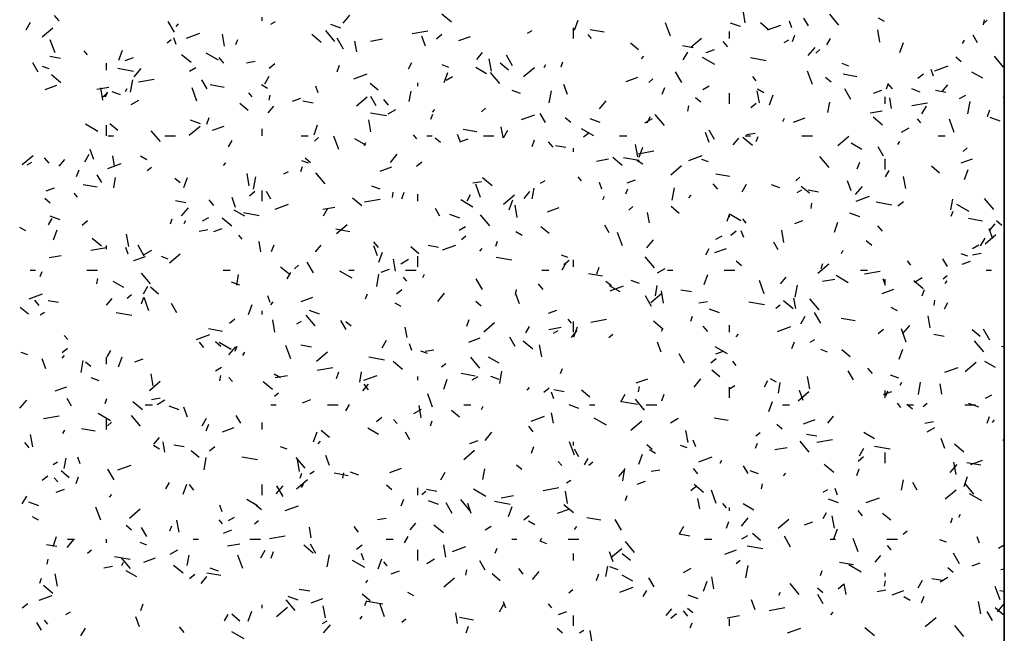
# Model space of a CAD drawing. Extents: x 16 to 258, y 17 to 312.
# Drawn here: x 63 to 69, y 134 to 137 of the extents above; entities that cross this region are included whole.
import ezdxf

# ---------------------------------------------------------------- set-up
doc = ezdxf.new("R2010")
doc.units = 0
doc.header["$MEASUREMENT"] = 0
doc.layers.add('ST750', color=7, linetype='Continuous')

msp = doc.modelspace()

# ---------------------------------------------------------------- linework, layer by layer
at = {"layer": 'ST750', "color": 7, "linetype": 'Continuous'}
for p, q in [((69.0527, 157.8612), (69.0527, 117.4244)), ((63.7132, 137.1689), (63.6875, 137.1995)), ((64.86, 137.17), (64.86, 137.19)), ((65.3175, 137.1557), (65.3561, 137.2017)), ((65.9295, 137.1615), (65.8759, 137.2065)), ((67.5897, 137.1587), (67.5793, 137.2178)), ((67.9465, 137.1411), (67.9215, 137.1844)), ((68.1191, 137.1454), (68.0676, 137.2067)), ((68.3768, 137.1652), (68.3422, 137.1852)), ((63.5269, 137.1179), (63.5519, 137.1612)), ((63.6171, 137.0791), (63.6784, 137.1305)), ((64.3645, 137.1053), (64.3295, 137.1659)), ((64.3751, 137.1372), (64.388, 137.1525)), ((64.9092, 137.151), (64.9352, 137.166)), ((65.3045, 137.1289), (65.2481, 137.1494)), ((66.62, 137.07), (66.62, 137.13)), ((66.6246, 137.1173), (66.6452, 137.1737)), ((67.1673, 137.083), (67.1399, 137.1582)), ((67.5634, 137.1368), (67.507, 137.1573)), ((67.7219, 137.1195), (67.676, 137.1581)), ((67.7157, 137.1179), (67.7909, 137.1453)), ((67.8524, 137.1302), (67.8388, 137.1678)), ((68.933, 137.1535), (68.956, 137.1728)), ((68.936, 137.1464), (68.9412, 137.1759)), ((64.3752, 137.0352), (64.3615, 137.0728)), ((64.4333, 137.0725), (64.5084, 137.0999)), ((64.6481, 137.0259), (64.6359, 137.0948)), ((65.1942, 137.0474), (65.1406, 137.0924)), ((65.2718, 137.0538), (65.2204, 137.1151)), ((65.32, 137.0103), (65.285, 137.071)), ((65.708, 137.0973), (65.7967, 137.113)), ((65.7832, 137.0262), (65.7627, 137.0826)), ((65.845, 137.0687), (65.8757, 137.0945)), ((65.9711, 137.0576), (66.0369, 137.0815)), ((66.3594, 137.0992), (66.3854, 137.1142)), ((66.7212, 137.0689), (66.7019, 137.0919)), ((66.7928, 137.1056), (66.714, 137.1195)), ((67.2818, 137.0211), (67.343, 137.0725)), ((67.5, 137.07), (67.5, 137.11)), ((67.8566, 137.0521), (67.8703, 137.0896)), ((68.0513, 137.0345), (68.0713, 137.0692)), ((68.3503, 137.0491), (68.3381, 137.118)), ((68.902, 137.0461), (68.877, 137.0894)), ((63.69, 136.988), (63.6627, 137.0632)), ((64.324, 137.0457), (64.347, 137.0649)), ((64.7117, 137.0367), (64.722, 137.0649)), ((65.3947, 136.9951), (65.3843, 137.0541)), ((65.4717, 137.0557), (65.5406, 137.0678)), ((66.9866, 137.0055), (66.9406, 137.0441)), ((67.295, 137.017), (67.2359, 137.0275)), ((67.4908, 137.0229), (67.4651, 137.0535)), ((67.8096, 137.0474), (67.8356, 137.0624)), ((67.9455, 136.974), (67.9841, 137.0199)), ((68.4623, 136.9912), (68.4829, 137.0476)), ((68.8179, 137.0423), (68.8279, 137.0596)), ((63.7203, 136.9569), (63.6612, 136.9673)), ((63.8739, 136.9773), (63.8546, 137.0003)), ((64.0513, 136.9472), (64.0718, 137.0036)), ((64.0856, 136.946), (64.1326, 136.9631)), ((64.4589, 136.9334), (64.4053, 136.9784)), ((64.6138, 136.9475), (64.5445, 136.9875)), ((64.6436, 136.9313), (64.6179, 136.9619)), ((66.0735, 136.9521), (66.1057, 136.9904)), ((66.2755, 136.9154), (66.2405, 136.976)), ((67.0031, 136.9554), (67.016, 136.9707)), ((67.2398, 136.9488), (67.2648, 136.9921)), ((67.4169, 136.9227), (67.3476, 136.9627)), ((67.368, 136.9914), (67.415, 137.0085)), ((67.7087, 136.9441), (67.62, 136.9597)), ((67.9886, 136.9877), (68.0116, 137.007)), ((68.8096, 136.9379), (68.779, 136.9636)), ((69.0494, 136.9078), (68.998, 136.9691)), ((63.594, 136.8799), (63.564, 136.9318)), ((63.6563, 136.8987), (63.6187, 136.9124)), ((63.98, 136.89), (63.98, 136.93)), ((64.4502, 136.886), (64.4849, 136.906)), ((64.7725, 136.9324), (64.8217, 136.9411)), ((64.9007, 136.9029), (64.9313, 136.9286)), ((65.2832, 136.8819), (65.2969, 136.9195)), ((65.6866, 136.8987), (65.7066, 136.9333)), ((65.9153, 136.9066), (65.8777, 136.9202)), ((66.128, 136.8701), (66.0673, 136.9051)), ((66.1553, 136.8855), (66.1432, 136.9544)), ((66.2513, 136.8915), (66.2053, 136.9301)), ((66.3374, 136.8553), (66.3987, 136.9067)), ((66.4532, 136.9064), (66.4632, 136.9238)), ((66.5494, 136.9106), (66.5597, 136.9388)), ((68.1742, 136.9144), (68.1366, 136.9281)), ((68.6615, 136.8875), (68.7367, 136.9149)), ((63.7236, 136.8194), (63.67, 136.8644)), ((64.1339, 136.884), (64.0453, 136.8996)), ((64.1373, 136.8537), (64.1759, 136.8997)), ((64.875, 136.813), (64.9, 136.8563)), ((65.3791, 136.8421), (65.4543, 136.8695)), ((65.889, 136.8211), (65.9095, 136.8775)), ((65.9004, 136.8342), (65.9351, 136.8542)), ((66.2022, 136.8162), (66.1508, 136.8775)), ((66.9169, 136.8272), (66.9827, 136.8511)), ((67.231, 136.8204), (67.196, 136.881)), ((67.6515, 136.8314), (67.6322, 136.8544)), ((67.9687, 136.8107), (67.9414, 136.8859)), ((68.0743, 136.8238), (68.0437, 136.8496)), ((68.2208, 136.8538), (68.142, 136.8677)), ((68.5653, 136.8449), (68.5959, 136.8707)), ((68.6539, 136.8579), (68.6402, 136.8955)), ((68.9311, 136.8452), (68.8704, 136.8802)), ((63.6345, 136.7818), (63.7003, 136.8057)), ((63.9255, 136.783), (63.9945, 136.7952)), ((64.117, 136.7674), (64.1291, 136.8364)), ((64.1619, 136.8247), (64.2505, 136.8403)), ((64.5495, 136.7849), (64.5195, 136.8368)), ((64.646, 136.7937), (64.5672, 136.8075)), ((64.891, 136.7875), (64.8563, 136.8075)), ((65.1767, 136.7629), (65.163, 136.8005)), ((65.516, 136.7775), (65.47, 136.816)), ((65.74, 136.8), (65.74, 136.82)), ((66.5847, 136.7539), (66.5642, 136.8103)), ((67.0443, 136.8219), (67.0673, 136.8411)), ((67.1209, 136.7558), (67.1346, 136.7934)), ((67.3506, 136.7824), (67.3853, 136.8024)), ((68.3871, 136.7845), (68.3974, 136.8127)), ((68.4212, 136.7854), (68.3955, 136.816)), ((68.7015, 136.7704), (68.7337, 136.8087)), ((63.9604, 136.7218), (63.9482, 136.7908)), ((63.9563, 136.7371), (63.9869, 136.7628)), ((63.976, 136.7405), (63.9863, 136.7687)), ((64.0604, 136.7516), (64.0134, 136.7687)), ((64.0885, 136.7706), (64.0985, 136.7879)), ((64.4915, 136.7157), (64.4642, 136.7909)), ((64.8043, 136.7398), (64.785, 136.7628)), ((64.9007, 136.7206), (64.906, 136.7502)), ((65.393, 136.6895), (65.4543, 136.7409)), ((65.505, 136.6899), (65.475, 136.7419)), ((65.6915, 136.7132), (65.7019, 136.7723)), ((66.3193, 136.7595), (66.2723, 136.7766)), ((66.4822, 136.7058), (66.4944, 136.7747)), ((67.339, 136.7098), (67.3083, 136.7355)), ((67.5, 136.7), (67.5, 136.76)), ((67.6696, 136.7057), (67.6574, 136.7746)), ((67.6941, 136.7627), (67.6594, 136.7827)), ((67.7266, 136.695), (67.7472, 136.7514)), ((68.1865, 136.7254), (68.1515, 136.786)), ((68.3138, 136.761), (68.3608, 136.7781)), ((68.38, 136.7), (68.38, 136.74)), ((68.5783, 136.7674), (68.5313, 136.7845)), ((68.723, 136.7653), (68.6639, 136.7757)), ((68.8008, 136.7305), (68.8355, 136.7505)), ((69.0527, 136.734), (69.0471, 136.7386)), ((64.1211, 136.696), (64.1644, 136.721)), ((64.7806, 136.6635), (64.7347, 136.702)), ((64.8933, 136.6501), (64.9254, 136.6884)), ((65.0314, 136.7156), (65.0784, 136.7327)), ((65.1483, 136.7051), (65.0892, 136.7155)), ((65.5739, 136.6937), (65.5482, 136.7244)), ((66.7653, 136.6719), (66.8038, 136.7179)), ((67.266, 136.659), (67.2712, 136.6885)), ((67.6209, 136.6791), (67.6516, 136.7048)), ((68.0567, 136.6515), (68.0671, 136.7106)), ((68.4162, 136.6749), (68.4058, 136.734)), ((68.5314, 136.6915), (68.6201, 136.7071)), ((68.5879, 136.6439), (68.6129, 136.6872)), ((68.8474, 136.6441), (68.8596, 136.7131)), ((69.0527, 136.7071), (69.048, 136.708)), ((65.5619, 136.6322), (65.4732, 136.6478)), ((65.5713, 136.6442), (65.6146, 136.6692)), ((65.8137, 136.6144), (65.824, 136.6426)), ((65.8229, 136.6534), (65.8357, 136.6687)), ((66.0999, 136.656), (66.1229, 136.6753)), ((66.3249, 136.6117), (66.4001, 136.6391)), ((66.4605, 136.5949), (66.4305, 136.6469)), ((67.0348, 136.5938), (67.0548, 136.6284)), ((67.1325, 136.5787), (67.0811, 136.64)), ((68.2951, 136.6498), (68.364, 136.6619)), ((68.3654, 136.5796), (68.3118, 136.6246)), ((68.9586, 136.6297), (68.9723, 136.6673)), ((63.9311, 136.545), (63.8618, 136.585)), ((63.98, 136.52), (63.98, 136.58)), ((64.0453, 136.5494), (63.9994, 136.588)), ((64.4487, 136.5237), (64.51, 136.5751)), ((64.5115, 136.5874), (64.4551, 136.608)), ((64.5475, 136.5857), (64.5612, 136.6233)), ((64.5804, 136.5514), (64.6461, 136.5753)), ((65.1533, 136.5249), (65.1738, 136.5812)), ((65.4746, 136.542), (65.4625, 136.611)), ((66.2213, 136.5112), (66.2109, 136.5703)), ((66.6037, 136.5958), (66.573, 136.6215)), ((66.7704, 136.5953), (66.714, 136.6158)), ((67.0215, 136.5924), (67.0648, 136.6174)), ((67.8013, 136.6015), (67.8113, 136.6188)), ((67.8628, 136.5968), (67.9286, 136.6207)), ((68.5819, 136.5938), (68.5626, 136.6168)), ((68.7702, 136.5384), (68.7428, 136.6136)), ((69.0293, 136.6032), (68.9729, 136.6237)), ((63.99, 136.52), (64.02, 136.52)), ((64.2853, 136.4871), (64.2339, 136.5484)), ((64.31, 136.52), (64.37, 136.52)), ((64.86, 136.52), (64.86, 136.56)), ((65.08, 136.52), (65.12, 136.52)), ((65.293, 136.4434), (65.2656, 136.5186)), ((65.7346, 136.5022), (65.7153, 136.5252)), ((65.79, 136.52), (65.82, 136.52)), ((65.9782, 136.4906), (65.9645, 136.5282)), ((66.074, 136.5419), (65.9952, 136.5558)), ((66.11, 136.52), (66.17, 136.52)), ((66.2232, 136.5081), (66.2482, 136.5514)), ((66.7342, 136.5201), (66.6649, 136.5601)), ((66.6766, 136.5133), (66.7072, 136.539)), ((66.88, 136.52), (66.92, 136.52)), ((67.3861, 136.4816), (67.3656, 136.538)), ((67.416, 136.5), (67.386, 136.5519)), ((67.59, 136.52), (67.62, 136.52)), ((67.5959, 136.5265), (67.6451, 136.5352)), ((67.6514, 136.4882), (67.6617, 136.5164)), ((67.91, 136.52), (67.97, 136.52)), ((68.1133, 136.4657), (68.1746, 136.5171)), ((68.4718, 136.5405), (68.5151, 136.5655)), ((68.68, 136.52), (68.72, 136.52)), ((64.67, 136.4579), (64.69, 136.4926)), ((65.1556, 136.4902), (65.1786, 136.5095)), ((65.4452, 136.4675), (65.3846, 136.5025)), ((65.4366, 136.4657), (65.4466, 136.483)), ((65.8683, 136.4818), (65.8377, 136.5075)), ((65.9773, 136.4852), (66.0242, 136.5023)), ((66.3852, 136.4596), (66.3989, 136.4972)), ((66.5043, 136.4562), (66.4786, 136.4868)), ((66.5762, 136.4533), (66.5171, 136.4637)), ((66.9819, 136.4017), (66.9697, 136.4706)), ((67.5213, 136.4684), (67.5534, 136.5067)), ((67.6301, 136.4656), (67.5765, 136.5106)), ((68.2483, 136.4427), (68.1877, 136.4777)), ((68.4509, 136.4716), (68.4637, 136.4869)), ((63.5043, 136.3579), (63.5656, 136.4093)), ((63.8585, 136.3722), (63.8835, 136.4155)), ((63.9089, 136.3866), (63.8884, 136.443)), ((64.0264, 136.3476), (64.016, 136.4067)), ((64.2082, 136.385), (64.1736, 136.405)), ((65.585, 136.3699), (65.6236, 136.4159)), ((66.62, 136.43), (66.62, 136.45)), ((66.9853, 136.4188), (67.0739, 136.4345)), ((66.991, 136.3987), (67.0115, 136.4551)), ((67.2708, 136.3813), (67.346, 136.4087)), ((68.0629, 136.3411), (68.0115, 136.4024)), ((68.3715, 136.405), (68.3415, 136.4569)), ((68.8202, 136.4322), (68.8432, 136.4515)), ((63.5322, 136.356), (63.5582, 136.371)), ((63.657, 136.3646), (63.6313, 136.3952)), ((63.713, 136.3481), (63.7452, 136.3864)), ((63.9884, 136.3359), (64.0635, 136.3633)), ((64.6426, 136.3514), (64.6555, 136.3667)), ((65.078, 136.3181), (65.0883, 136.3463)), ((65.1223, 136.3651), (65.0847, 136.3788)), ((65.133, 136.3678), (65.1024, 136.3935)), ((65.7322, 136.3475), (65.7629, 136.3732)), ((66.7489, 136.3771), (66.8179, 136.3893)), ((66.8948, 136.3515), (66.8411, 136.3965)), ((66.9898, 136.3804), (66.9012, 136.396)), ((67.0113, 136.3601), (66.9767, 136.3801)), ((67.169, 136.2999), (67.2303, 136.3513)), ((67.3812, 136.373), (67.3436, 136.3867)), ((68.2229, 136.3334), (68.2366, 136.371)), ((68.38, 136.33), (68.38, 136.39)), ((68.6871, 136.3096), (68.6412, 136.3482)), ((68.8086, 136.3664), (68.8744, 136.3903)), ((63.8119, 136.2894), (63.8255, 136.327)), ((63.954, 136.2563), (63.929, 136.2996)), ((64.2112, 136.3244), (64.2342, 136.3437)), ((64.787, 136.238), (64.7748, 136.307)), ((64.9824, 136.3042), (65.0084, 136.3192)), ((65.2156, 136.2495), (65.1642, 136.3108)), ((65.5262, 136.321), (65.592, 136.3449)), ((67.5019, 136.2901), (67.4232, 136.304)), ((68.3829, 136.2888), (68.4029, 136.3235)), ((68.4961, 136.2219), (68.484, 136.2908)), ((68.8286, 136.2726), (68.8492, 136.329)), ((63.9272, 136.2299), (63.8484, 136.2438)), ((64.0215, 136.2258), (64.0319, 136.2849)), ((64.3977, 136.2538), (64.3671, 136.2795)), ((64.4176, 136.2286), (64.4381, 136.285)), ((64.8122, 136.2184), (64.8243, 136.2873)), ((65.5263, 136.2181), (65.4793, 136.2352)), ((66.0497, 136.2539), (66.0989, 136.2625)), ((66.0944, 136.1711), (66.0671, 136.2463)), ((66.1594, 136.2375), (66.1058, 136.2825)), ((66.4326, 136.2524), (66.4586, 136.2674)), ((66.665, 136.2647), (66.6457, 136.2877)), ((66.7796, 136.2183), (66.7659, 136.2559)), ((66.9231, 136.2548), (66.9701, 136.2719)), ((67.4346, 136.2186), (67.4089, 136.2493)), ((67.5713, 136.2031), (67.5963, 136.2464)), ((67.7853, 136.2259), (67.7383, 136.243)), ((67.8759, 136.2664), (67.8988, 136.2857)), ((68.1876, 136.2093), (68.1671, 136.2657)), ((63.6407, 136.2094), (63.6877, 136.2265)), ((63.8177, 136.1731), (63.7985, 136.1961)), ((64.7879, 136.1817), (64.8185, 136.2074)), ((64.86, 136.15), (64.86, 136.21)), ((64.9095, 136.1613), (64.8845, 136.2046)), ((65.596, 136.1716), (65.6012, 136.2011)), ((65.6495, 136.1633), (65.6632, 136.2009)), ((65.74, 136.15), (65.74, 136.19)), ((66.0182, 136.153), (66.0382, 136.1876)), ((66.2246, 136.1341), (66.2859, 136.1855)), ((66.341, 136.1664), (66.3732, 136.2047)), ((66.3867, 136.1641), (66.3971, 136.2232)), ((66.9157, 136.192), (66.926, 136.2202)), ((67.1774, 136.1567), (67.1896, 136.2256)), ((67.2706, 136.1696), (67.2835, 136.1849)), ((67.8829, 136.2005), (67.9088, 136.2155)), ((67.9518, 136.1956), (67.9059, 136.2342)), ((68.0042, 136.2015), (67.9451, 136.2119)), ((68.213, 136.1882), (68.2516, 136.2341)), ((63.6624, 136.1397), (63.6317, 136.1654)), ((64.4294, 136.1414), (64.3703, 136.1518)), ((64.5874, 136.127), (64.5617, 136.1577)), ((64.7104, 136.1143), (64.6899, 136.1707)), ((64.9342, 136.1055), (65.0094, 136.1329)), ((65.4241, 136.1235), (65.3705, 136.1685)), ((65.4391, 136.1462), (65.5278, 136.1618)), ((66.0514, 136.1175), (65.9821, 136.1575)), ((66.2553, 136.1025), (66.2758, 136.1589)), ((66.3012, 136.0582), (66.289, 136.1272)), ((66.7848, 136.1607), (66.7948, 136.1781)), ((67.9612, 136.1099), (67.9664, 136.1394)), ((68.2166, 136.1509), (68.2918, 136.1783)), ((68.4178, 136.1286), (68.3292, 136.1442)), ((68.4525, 136.1237), (68.4831, 136.1494)), ((68.7519, 136.1025), (68.7623, 136.1616)), ((68.8545, 136.0927), (68.7852, 136.1327)), ((68.9933, 136.1036), (68.9418, 136.1649)), ((64.4048, 136.0679), (64.4433, 136.1139)), ((64.7625, 136.065), (64.7018, 136.1)), ((64.8431, 136.0684), (64.7544, 136.084)), ((65.2028, 136.1045), (65.2717, 136.1167)), ((65.2066, 136.0673), (65.2316, 136.1106)), ((65.865, 136.0664), (65.84, 136.1097)), ((65.9774, 136.0539), (65.921, 136.0744)), ((66.146, 136.012), (66.0946, 136.0733)), ((66.472, 136.0906), (66.5378, 136.1145)), ((66.9315, 136.1006), (66.9545, 136.1199)), ((67.0479, 136.0274), (67.0375, 136.0865)), ((67.2165, 136.0816), (67.1705, 136.1201)), ((67.4872, 136.0372), (67.5009, 136.0748)), ((67.5, 136.06), (67.5, 136.08)), ((67.5656, 136.0401), (67.5049, 136.0751)), ((68.2363, 136.0618), (68.1799, 136.0823)), ((68.7534, 136.0659), (68.7637, 136.0941)), ((63.6535, 136.0172), (63.6735, 136.0518)), ((63.7185, 136.046), (63.6621, 136.0665)), ((63.8435, 136.0159), (63.8742, 136.0416)), ((64.3423, 136.0219), (64.3526, 136.0501)), ((64.42, 136.0249), (64.43, 136.0422)), ((64.5234, 136.0392), (64.5581, 136.0592)), ((64.6888, 136.0095), (64.6352, 136.0545)), ((65.2803, 135.9683), (65.3415, 136.0197)), ((66.8205, 135.9714), (66.7955, 136.0147)), ((67.5953, 136.0271), (67.5761, 136.0501)), ((67.8689, 136.0244), (67.9159, 136.0415)), ((68.093, 135.9763), (68.1135, 136.0327)), ((68.9299, 136.0383), (68.8511, 136.0522)), ((68.969, 135.9846), (69.0012, 136.0229)), ((69.0395, 136.0139), (69.0089, 136.0396)), ((63.5255, 135.9824), (63.4908, 136.0024)), ((63.6819, 135.9324), (63.7024, 135.9887)), ((64.1063, 135.8946), (64.0941, 135.9635)), ((64.5036, 135.9812), (64.5528, 135.9899)), ((64.5865, 135.979), (64.6335, 135.9961)), ((64.7481, 135.9355), (64.7288, 135.9585)), ((65.3552, 135.9781), (65.2764, 135.992)), ((65.9737, 135.9874), (66.0083, 136.0074)), ((66.3286, 135.9575), (66.2939, 135.9775)), ((66.4812, 135.9676), (66.4352, 136.0061)), ((66.8959, 135.8988), (66.8686, 135.974)), ((67.5082, 135.9579), (67.5388, 135.9836)), ((67.5811, 135.946), (67.5674, 135.9836)), ((67.8085, 135.9178), (67.7963, 135.9868)), ((68.365, 135.9811), (68.3393, 136.0117)), ((68.9449, 135.9103), (69.0062, 135.9617)), ((68.9891, 135.937), (68.9686, 135.9934)), ((63.9535, 135.8955), (63.8999, 135.9405)), ((64.194, 135.8406), (64.159, 135.9012)), ((64.853, 135.8638), (64.8425, 135.9229)), ((64.9139, 135.8671), (64.9275, 135.9047)), ((65.1608, 135.8644), (65.1929, 135.9027)), ((65.5178, 135.8895), (65.492, 135.9201)), ((65.88, 135.8751), (65.9552, 135.9025)), ((65.9871, 135.9348), (66.0101, 135.9541)), ((66.18, 135.8957), (66.1903, 135.9239)), ((67.0328, 135.8862), (67.0713, 135.9321)), ((67.4239, 135.9355), (67.4585, 135.9555)), ((67.776, 135.8764), (67.751, 135.9197)), ((68.3042, 135.8999), (68.2736, 135.9256)), ((68.8741, 135.8837), (68.9087, 135.9037)), ((68.9195, 135.8982), (68.9445, 135.9415)), ((63.893, 135.8736), (63.9816, 135.8892)), ((63.98, 135.88), (63.98, 135.9)), ((64.1039, 135.851), (64.0902, 135.8886)), ((64.1944, 135.8492), (64.2377, 135.8742)), ((64.3359, 135.8024), (64.3972, 135.8539)), ((65.5119, 135.842), (65.4914, 135.8984)), ((65.5196, 135.8062), (65.5401, 135.8626)), ((65.7459, 135.8535), (65.6999, 135.8921)), ((65.8574, 135.8896), (65.7983, 135.9)), ((66.0904, 135.8676), (66.1032, 135.8829)), ((67.3663, 135.8481), (67.3863, 135.8827)), ((67.4179, 135.8602), (67.4837, 135.8841)), ((68.1329, 135.8558), (68.1429, 135.8731)), ((68.8471, 135.8395), (68.8095, 135.8531)), ((68.8731, 135.848), (68.9223, 135.8566)), ((63.6566, 135.8319), (63.7256, 135.844)), ((64.1355, 135.8148), (64.2012, 135.8388)), ((64.3293, 135.8237), (64.2917, 135.8374)), ((65.1495, 135.7457), (65.1145, 135.8063)), ((65.6135, 135.7542), (65.6014, 135.8231)), ((65.6446, 135.7974), (65.6879, 135.8224)), ((65.74, 135.78), (65.74, 135.84)), ((66.271, 135.8166), (66.1824, 135.8323)), ((66.5882, 135.8316), (66.5506, 135.8453)), ((66.5548, 135.7624), (66.5798, 135.8057)), ((66.5638, 135.7921), (66.5944, 135.8178)), ((66.62, 135.78), (66.62, 135.82)), ((67.0764, 135.7744), (67.0249, 135.8357)), ((67.5689, 135.7859), (67.5382, 135.8116)), ((68.0005, 135.7445), (68.0618, 135.7959)), ((68.0177, 135.7696), (68.028, 135.7978)), ((68.5257, 135.7896), (68.5064, 135.8126)), ((68.7315, 135.7814), (68.7065, 135.8247)), ((68.8148, 135.794), (68.8618, 135.8111)), ((63.55, 135.76), (63.58, 135.76)), ((63.6066, 135.7256), (63.6169, 135.7538)), ((63.87, 135.76), (63.93, 135.76)), ((64.2291, 135.6828), (64.1777, 135.7441)), ((64.64, 135.76), (64.68, 135.76)), ((64.7167, 135.6767), (64.7271, 135.7358)), ((65.0105, 135.7395), (64.9646, 135.7781)), ((65.0016, 135.7122), (65.0216, 135.7469)), ((65.0428, 135.769), (65.0658, 135.7883)), ((65.3687, 135.715), (65.2994, 135.755)), ((65.35, 135.76), (65.38, 135.76)), ((65.5074, 135.6693), (65.5196, 135.7382)), ((65.5324, 135.7486), (65.5793, 135.7657)), ((65.67, 135.76), (65.73, 135.76)), ((65.7682, 135.72), (65.7782, 135.7373)), ((66.44, 135.76), (66.48, 135.76)), ((66.7831, 135.7263), (66.7043, 135.7402)), ((66.7515, 135.7409), (66.7652, 135.7785)), ((67.0948, 135.7455), (67.1381, 135.7705)), ((67.15, 135.76), (67.18, 135.76)), ((67.3573, 135.6801), (67.3778, 135.7365)), ((67.47, 135.76), (67.53, 135.76)), ((68.24, 135.76), (68.28, 135.76)), ((68.2625, 135.7403), (68.3511, 135.7559)), ((68.95, 135.76), (68.98, 135.76)), ((63.926, 135.6841), (63.9312, 135.7137)), ((64.0797, 135.6624), (64.0191, 135.6974)), ((64.7333, 135.6766), (64.6863, 135.6937)), ((65.6785, 135.698), (65.6592, 135.721)), ((66.105, 135.6507), (66.07, 135.7113)), ((66.4481, 135.6519), (66.4224, 135.6826)), ((66.8336, 135.6719), (66.8029, 135.6976)), ((66.9922, 135.6845), (66.9453, 135.7016)), ((67.6974, 135.6265), (67.67, 135.7017)), ((67.7888, 135.6826), (67.8209, 135.7209)), ((68.0261, 135.6986), (68.0951, 135.7108)), ((68.1718, 135.6901), (68.1025, 135.7301)), ((68.3826, 135.6737), (68.3689, 135.7113)), ((68.38, 135.69), (68.38, 135.71)), ((68.5953, 135.6557), (68.5417, 135.7007)), ((68.545, 135.6937), (68.5883, 135.7187)), ((68.7074, 135.711), (68.7304, 135.7303)), ((68.7183, 135.6858), (68.7312, 135.7012)), ((63.5435, 135.5993), (63.6186, 135.6267)), ((64.19, 135.6265), (64.215, 135.6698)), ((64.2752, 135.6255), (64.2292, 135.6641)), ((65.4443, 135.5995), (65.4546, 135.6277)), ((65.6194, 135.6263), (65.6501, 135.652)), ((65.8525, 135.5842), (65.8911, 135.6301)), ((66.2912, 135.6225), (66.2964, 135.652)), ((66.3133, 135.5697), (66.2928, 135.6261)), ((66.8828, 135.6375), (66.8222, 135.6725)), ((66.8259, 135.6447), (66.9011, 135.6721)), ((67.0562, 135.5786), (67.1175, 135.6301)), ((67.0819, 135.6151), (67.0923, 135.6742)), ((67.1278, 135.5744), (67.1156, 135.6434)), ((67.2854, 135.6378), (67.2263, 135.6482)), ((67.8726, 135.6076), (67.8848, 135.6766)), ((68.3637, 135.6298), (68.4295, 135.6537)), ((68.5892, 135.6148), (68.6029, 135.6524)), ((63.6009, 135.5603), (63.5752, 135.591)), ((63.7106, 135.5776), (63.6515, 135.588)), ((63.9805, 135.5624), (64.0127, 135.6007)), ((64.0984, 135.6032), (64.1214, 135.6225)), ((64.1782, 135.5708), (64.1918, 135.6084)), ((64.2202, 135.5315), (64.1928, 135.6067)), ((64.379, 135.5202), (64.349, 135.5722)), ((64.9054, 135.5787), (64.8917, 135.6163)), ((64.9101, 135.5656), (64.923, 135.5809)), ((65.0813, 135.5844), (65.1471, 135.6084)), ((65.6458, 135.555), (65.6112, 135.575)), ((66.0982, 135.5579), (66.0676, 135.5836)), ((67.0605, 135.5557), (67.0255, 135.6163)), ((67.3269, 135.5753), (67.3762, 135.584)), ((67.699, 135.5648), (67.6104, 135.5805)), ((67.86, 135.5416), (67.8064, 135.5866)), ((67.8745, 135.5436), (67.864, 135.6027)), ((68.0067, 135.5369), (67.9553, 135.5981)), ((68.6564, 135.5608), (68.6616, 135.5904)), ((68.7145, 135.5431), (68.7345, 135.5778)), ((63.5399, 135.5115), (63.4939, 135.5501)), ((63.6055, 135.5092), (63.6314, 135.5242)), ((64.1242, 135.5047), (64.0356, 135.5203)), ((64.7839, 135.51), (64.8044, 135.5664)), ((64.86, 135.51), (64.86, 135.53)), ((65.1844, 135.5125), (65.128, 135.533)), ((66.4782, 135.5182), (66.5252, 135.5353)), ((67.4433, 135.5203), (67.3869, 135.5409)), ((67.7631, 135.5452), (67.786, 135.5645)), ((68.016, 135.4607), (67.981, 135.5214)), ((68.4489, 135.5301), (68.4143, 135.5501)), ((64.6751, 135.4605), (64.7057, 135.4862)), ((64.9328, 135.4108), (64.9207, 135.4797)), ((65.0557, 135.4574), (65.0817, 135.4724)), ((65.1595, 135.4453), (65.1081, 135.5065)), ((65.3345, 135.4252), (65.3045, 135.4772)), ((65.3629, 135.4438), (65.3323, 135.4696)), ((66.0159, 135.4447), (66.0295, 135.4823)), ((66.1118, 135.4128), (66.1731, 135.4643)), ((66.6088, 135.4604), (66.5895, 135.4834)), ((66.62, 135.41), (66.62, 135.47)), ((66.7164, 135.4677), (66.805, 135.4833)), ((67.1247, 135.4276), (67.071, 135.4726)), ((67.282, 135.4734), (67.2923, 135.5016)), ((67.9029, 135.4574), (67.9279, 135.5007)), ((68.2111, 135.4745), (68.1323, 135.4884)), ((68.635, 135.434), (68.6229, 135.503)), ((64.6363, 135.4144), (64.5576, 135.4283)), ((65.6795, 135.38), (65.6691, 135.4391)), ((66.3498, 135.4073), (66.3698, 135.4419)), ((66.48, 135.426), (66.5489, 135.4382)), ((66.5059, 135.4055), (66.5319, 135.4205)), ((66.6085, 135.3806), (66.6407, 135.4189)), ((66.6216, 135.3839), (66.6421, 135.4402)), ((67.1163, 135.4151), (67.1263, 135.4324)), ((67.3785, 135.4144), (67.3528, 135.445)), ((67.5, 135.41), (67.5, 135.45)), ((67.7717, 135.4143), (67.8469, 135.4417)), ((68.3397, 135.4025), (68.3704, 135.4282)), ((68.4989, 135.3542), (68.4715, 135.4294)), ((68.4805, 135.4024), (68.5191, 135.4484)), ((68.917, 135.3857), (68.8711, 135.4243)), ((68.9715, 135.3658), (68.9365, 135.4264)), ((63.7616, 135.3688), (63.7423, 135.3918)), ((64.4893, 135.3689), (64.5645, 135.3963)), ((64.5312, 135.3228), (64.5055, 135.3534)), ((64.6276, 135.3298), (64.597, 135.3555)), ((64.6859, 135.3124), (64.6166, 135.3524)), ((65.5382, 135.3216), (65.5632, 135.3649)), ((66.0271, 135.354), (66.0929, 135.378)), ((66.29, 135.3302), (66.26, 135.3822)), ((66.3893, 135.3136), (66.3357, 135.3586)), ((66.8187, 135.3794), (66.8417, 135.3987)), ((67.1148, 135.2974), (67.0943, 135.3538)), ((67.5381, 135.3838), (67.551, 135.3992)), ((67.8535, 135.3186), (67.8672, 135.3561)), ((67.9561, 135.3537), (67.9821, 135.3687)), ((68.7134, 135.386), (68.6543, 135.3964)), ((68.9371, 135.2993), (68.8857, 135.3606)), ((63.5363, 135.2823), (63.4987, 135.296)), ((63.7307, 135.2946), (63.7614, 135.3204)), ((63.985, 135.2715), (64.005, 135.3061)), ((64.6723, 135.2822), (64.7108, 135.3281)), ((64.7086, 135.3033), (64.7189, 135.3314)), ((64.7516, 135.2792), (64.7616, 135.2965)), ((65.0216, 135.2592), (64.9943, 135.3344)), ((65.1386, 135.3258), (65.0795, 135.3362)), ((65.1675, 135.247), (65.2288, 135.2984)), ((65.7068, 135.3064), (65.6931, 135.344)), ((65.7952, 135.2902), (65.7576, 135.3038)), ((65.7808, 135.3027), (65.83, 135.3114)), ((66.4401, 135.2704), (66.428, 135.3393)), ((67.489, 135.2875), (67.4197, 135.3275)), ((67.424, 135.2878), (67.471, 135.3049)), ((68.0541, 135.298), (68.0165, 135.3117)), ((68.1817, 135.2717), (68.1358, 135.3102)), ((68.4593, 135.2577), (68.4798, 135.3141)), ((69.0527, 135.3262), (69.0383, 135.3287)), ((63.6376, 135.2024), (63.6171, 135.2588)), ((63.7298, 135.2636), (63.7427, 135.2789)), ((63.8374, 135.1819), (63.8495, 135.2508)), ((63.8923, 135.2158), (63.8616, 135.2415)), ((63.98, 135.23), (63.98, 135.27)), ((64.0482, 135.2137), (64.0687, 135.2701)), ((64.1416, 135.2424), (64.1886, 135.2595)), ((65.5522, 135.2529), (65.4636, 135.2685)), ((65.654, 135.1996), (65.6004, 135.2446)), ((66.0898, 135.2077), (66.0384, 135.269)), ((66.2001, 135.235), (66.1394, 135.27)), ((67.2455, 135.2353), (67.2155, 135.2872)), ((67.3954, 135.2367), (67.426, 135.2624)), ((67.5392, 135.2229), (67.5199, 135.2458)), ((68.8321, 135.189), (68.8934, 135.2405)), ((69.0032, 135.2101), (68.9425, 135.2451)), ((64.5967, 135.1924), (64.6313, 135.2124)), ((65.1702, 135.195), (65.2588, 135.2107)), ((65.2802, 135.1484), (65.2938, 135.186)), ((65.4119, 135.1277), (65.4223, 135.1867)), ((65.8744, 135.2136), (65.8973, 135.2329)), ((66.2026, 135.1202), (66.2148, 135.1892)), ((66.5463, 135.1771), (66.5566, 135.2053)), ((67.4464, 135.1576), (67.4004, 135.1962)), ((68.201, 135.1403), (68.171, 135.1923)), ((68.3088, 135.1768), (68.2831, 135.2075)), ((68.7176, 135.1839), (68.7927, 135.2113)), ((63.9403, 135.1352), (63.8933, 135.1523)), ((64.2231, 135.0812), (64.2844, 135.1326)), ((64.2452, 135.1068), (64.233, 135.1757)), ((64.6212, 135.1351), (64.6264, 135.1646)), ((64.6919, 135.1313), (64.6726, 135.1542)), ((64.9187, 135.0856), (64.8651, 135.1306)), ((64.9631, 135.1524), (64.9284, 135.1724)), ((64.9338, 135.1534), (65.0028, 135.1655)), ((65.4351, 135.1385), (65.5103, 135.1659)), ((65.74, 135.14), (65.74, 135.16)), ((65.8859, 135.0876), (65.9064, 135.144)), ((66.0643, 135.1626), (65.9855, 135.1765)), ((66.0469, 135.1405), (66.0815, 135.1605)), ((66.1992, 135.1431), (66.1523, 135.1602)), ((66.973, 135.1236), (67.0388, 135.1476)), ((67.3003, 135.1004), (67.3388, 135.1464)), ((67.6979, 135.1024), (67.7179, 135.137)), ((67.7662, 135.1275), (67.7315, 135.1475)), ((67.7771, 135.066), (67.7875, 135.1251)), ((67.9543, 135.0906), (67.9422, 135.1595)), ((68.4582, 135.151), (68.4112, 135.1681)), ((68.4645, 135.1101), (68.4745, 135.1274)), ((68.5678, 135.0586), (68.58, 135.1275)), ((63.6906, 135.0782), (63.7563, 135.1022)), ((64.93, 135.0478), (64.953, 135.067)), ((65.4283, 135.0786), (65.4604, 135.1169)), ((65.4616, 135.0852), (65.4359, 135.1159)), ((66.3578, 135.0818), (66.3707, 135.0971)), ((66.451, 135.0708), (66.4817, 135.0966)), ((66.5083, 135.0341), (66.4946, 135.0717)), ((66.5666, 135.074), (66.5075, 135.0844)), ((66.7111, 135.0436), (66.6651, 135.0822)), ((66.9864, 135.0734), (66.9916, 135.103)), ((67.4971, 135.0887), (67.5317, 135.1087)), ((67.5, 135.04), (67.5, 135.1)), ((67.8878, 135.0232), (67.949, 135.0747)), ((67.9163, 135.0251), (67.8958, 135.0815)), ((68.3699, 135.0574), (68.4169, 135.0745)), ((68.38, 135.04), (68.38, 135.08)), ((68.384, 135.051), (68.3943, 135.0792)), ((68.701, 135.0598), (68.6906, 135.1189)), ((63.492, 134.9802), (63.5306, 135.0261)), ((63.7835, 134.9916), (63.7585, 135.0349)), ((63.973, 135.007), (63.9832, 135.0352)), ((64.1834, 134.9715), (64.1297, 135.0165)), ((64.2346, 135.0301), (64.2839, 135.0388)), ((64.2676, 135.0024), (64.3109, 135.0274)), ((65.0875, 135.012), (65.1344, 135.0291)), ((65.8231, 134.9869), (65.7958, 135.0621)), ((66.8863, 135.0167), (66.9113, 135.06)), ((66.9802, 135.0011), (66.8916, 135.0167)), ((67.0202, 134.9701), (66.9688, 135.0314)), ((67.1179, 135.0223), (67.1315, 135.0599)), ((67.7236, 134.9615), (67.7441, 135.0179)), ((68.9473, 135.0368), (68.982, 135.0568)), ((64.2, 135), (64.24, 135)), ((64.3914, 134.971), (64.335, 134.9916)), ((64.4391, 134.9301), (64.4185, 134.9865)), ((64.91, 135), (64.94, 135)), ((65.23, 135), (65.29, 135)), ((65.3332, 134.9665), (65.3532, 135.0012)), ((65.7178, 134.9505), (65.7611, 134.9755)), ((65.7594, 134.927), (65.7472, 134.9959)), ((65.9758, 134.9296), (65.9298, 134.9682)), ((66, 135), (66.04, 135)), ((66.0998, 134.9743), (66.1098, 134.9916)), ((66.5061, 134.8962), (66.4957, 134.9552)), ((66.6503, 134.9789), (66.5939, 134.9994)), ((66.71, 135), (66.74, 135)), ((67.03, 135), (67.09, 135)), ((67.8, 135), (67.84, 135)), ((68.4695, 134.9853), (68.4503, 135.0083)), ((68.5341, 134.976), (68.5035, 135.0017)), ((68.51, 135), (68.54, 135)), ((68.5946, 134.9898), (68.6176, 135.0091)), ((68.83, 135), (68.89, 135)), ((68.9092, 134.9868), (68.8528, 135.0073)), ((63.6241, 134.9224), (63.7127, 134.938)), ((64.0032, 134.9099), (63.9339, 134.9499)), ((63.98, 134.86), (63.98, 134.92)), ((63.9856, 134.8819), (64.0086, 134.9012)), ((64.173, 134.8785), (64.1215, 134.9398)), ((64.5216, 134.8808), (64.5466, 134.9242)), ((64.739, 134.8967), (64.714, 134.94)), ((64.86, 134.86), (64.86, 134.9)), ((65.5067, 134.905), (65.5373, 134.9307)), ((65.6223, 134.8937), (65.603, 134.9167)), ((65.8106, 134.8809), (65.8209, 134.9091)), ((66.381, 134.9081), (66.4562, 134.9355)), ((66.8063, 134.885), (66.737, 134.925)), ((66.9434, 134.8574), (67.0047, 134.9088)), ((67.168, 134.8987), (67.2113, 134.9237)), ((67.4923, 134.9108), (67.4135, 134.9247)), ((67.9188, 134.8932), (67.9846, 134.9172)), ((68.0563, 134.8968), (68.0884, 134.9351)), ((68.6042, 134.8968), (68.6534, 134.9055)), ((68.9555, 134.8962), (68.9692, 134.9338)), ((68.9858, 134.9001), (68.9987, 134.9154)), ((63.735, 134.8385), (63.745, 134.8558)), ((63.9175, 134.8506), (63.8387, 134.8645)), ((64.5445, 134.8522), (64.5582, 134.8898)), ((64.6364, 134.8478), (64.7022, 134.8718)), ((65.1502, 134.7914), (65.1707, 134.8477)), ((65.2404, 134.8156), (65.1945, 134.8542)), ((65.5173, 134.8324), (65.4567, 134.8674)), ((65.6945, 134.8017), (65.6695, 134.845)), ((66.12, 134.7984), (66.1586, 134.8444)), ((66.392, 134.8477), (66.3662, 134.8783)), ((67.2667, 134.7866), (67.2545, 134.8555)), ((67.7988, 134.862), (67.7681, 134.8877)), ((68.6182, 134.8468), (68.6615, 134.8718)), ((63.5645, 134.7633), (63.5523, 134.8323)), ((64.248, 134.7766), (64.2802, 134.8149)), ((64.3112, 134.7325), (64.3007, 134.7916)), ((65.1776, 134.7798), (65.1904, 134.7951)), ((66.0333, 134.7816), (66.0803, 134.7987)), ((66.6246, 134.7146), (66.5972, 134.7898)), ((66.62, 134.77), (66.62, 134.79)), ((67.3098, 134.7618), (67.2961, 134.7994)), ((67.6503, 134.824), (67.6733, 134.8432)), ((67.9506, 134.7326), (67.8991, 134.7939)), ((67.9945, 134.8222), (67.9354, 134.8327)), ((67.9936, 134.7892), (68.0822, 134.8048)), ((68.3204, 134.8075), (68.2598, 134.8425)), ((68.7177, 134.7528), (68.6972, 134.8092)), ((69.0461, 134.7974), (69.0527, 134.8088)), ((63.5447, 134.7561), (63.519, 134.7867)), ((64.2803, 134.7499), (64.2457, 134.7699)), ((64.4198, 134.7621), (64.3607, 134.7725)), ((64.5051, 134.7016), (64.4591, 134.7401)), ((64.5623, 134.7392), (64.5929, 134.7649)), ((65.0022, 134.7487), (64.9646, 134.7624)), ((65.999, 134.6916), (66.0603, 134.743)), ((66.3822, 134.7261), (66.3958, 134.7637)), ((66.65, 134.7067), (66.625, 134.75)), ((67.0635, 134.7479), (67.0328, 134.7737)), ((67.0834, 134.725), (67.0488, 134.745)), ((67.2611, 134.7566), (67.2235, 134.7703)), ((67.6483, 134.7547), (67.6586, 134.7829)), ((67.7572, 134.7475), (67.8262, 134.7596)), ((68.2345, 134.7118), (68.2595, 134.7551)), ((68.4082, 134.7493), (68.3195, 134.7649)), ((68.8252, 134.7317), (68.7716, 134.7767)), ((63.6787, 134.6624), (63.7047, 134.6774)), ((63.7419, 134.6402), (63.7523, 134.6993)), ((63.8326, 134.6668), (63.8189, 134.7044)), ((64.5326, 134.6328), (64.5448, 134.7018)), ((64.8334, 134.6891), (64.7448, 134.7048)), ((65.1033, 134.641), (65.0519, 134.7023)), ((65.0718, 134.6229), (65.0596, 134.6919)), ((65.2405, 134.6578), (65.22, 134.7142)), ((66.5526, 134.6561), (66.5334, 134.6791)), ((66.6813, 134.6616), (66.7013, 134.6963)), ((66.7059, 134.6582), (66.7289, 134.6774)), ((66.9879, 134.6652), (67.0084, 134.7216)), ((67.3268, 134.6777), (67.402, 134.7051)), ((67.4479, 134.6694), (67.4579, 134.6867)), ((68.2269, 134.6812), (68.2576, 134.7069)), ((68.38, 134.67), (68.38, 134.73)), ((68.8647, 134.6628), (68.9304, 134.6868)), ((63.7698, 134.5876), (63.7238, 134.6261)), ((64.0235, 134.5759), (63.9885, 134.6366)), ((64.0444, 134.6324), (64.1196, 134.6597)), ((65.1289, 134.6105), (65.1549, 134.6255)), ((65.5822, 134.6174), (65.648, 134.6414)), ((66.1071, 134.5786), (66.1175, 134.6377)), ((66.3281, 134.6339), (66.2975, 134.6596)), ((66.876, 134.5948), (66.9082, 134.6331)), ((66.8978, 134.5712), (66.91, 134.6401)), ((67.058, 134.6242), (67.1073, 134.6329)), ((67.3223, 134.6101), (67.2966, 134.6407)), ((67.6055, 134.6117), (67.5805, 134.655)), ((67.6652, 134.6095), (67.6182, 134.6266)), ((68.0899, 134.6177), (68.0363, 134.6627)), ((68.2198, 134.5999), (68.2335, 134.6375)), ((68.748, 134.6166), (68.7866, 134.6626)), ((68.7809, 134.6068), (68.7688, 134.6757)), ((68.9203, 134.659), (68.8415, 134.6729)), ((63.6179, 134.5734), (63.6486, 134.5991)), ((63.7054, 134.5645), (63.6861, 134.5875)), ((63.8088, 134.556), (63.8225, 134.5935)), ((65.0547, 134.5258), (65.116, 134.5772)), ((65.075, 134.5846), (65.0852, 134.6128)), ((65.3455, 134.5988), (65.2667, 134.6127)), ((65.3164, 134.586), (65.3216, 134.6156)), ((65.4062, 134.6017), (65.3593, 134.6188)), ((65.8698, 134.5759), (65.8948, 134.6192)), ((66.5791, 134.5587), (66.6051, 134.5737)), ((66.9791, 134.5512), (67.0261, 134.5683)), ((67.8056, 134.5981), (67.8184, 134.6134)), ((68.4723, 134.5169), (68.4828, 134.576)), ((68.8256, 134.5391), (68.8461, 134.5955)), ((63.6967, 134.5058), (63.7437, 134.5229)), ((64.3166, 134.5258), (64.3366, 134.5604)), ((64.4145, 134.4951), (64.435, 134.5515)), ((64.4751, 134.5185), (64.4494, 134.5491)), ((64.86, 134.49), (64.86, 134.55)), ((64.9398, 134.4964), (64.9783, 134.5423)), ((64.979, 134.481), (64.944, 134.5416)), ((65.0832, 134.5335), (65.0932, 134.5508)), ((65.5928, 134.5199), (65.5622, 134.5456)), ((65.74, 134.49), (65.74, 134.53)), ((65.7616, 134.4923), (65.7846, 134.5116)), ((65.8478, 134.5103), (65.7887, 134.5207)), ((66.1235, 134.4824), (66.0542, 134.5224)), ((66.4474, 134.5165), (66.5361, 134.5322)), ((66.586, 134.4431), (66.5738, 134.5121)), ((67.2826, 134.5154), (67.3132, 134.5411)), ((67.3546, 134.5037), (67.3009, 134.5487)), ((67.426, 134.4423), (67.3987, 134.5174)), ((67.6816, 134.5244), (67.6868, 134.5539)), ((68.0293, 134.5068), (68.0553, 134.5218)), ((68.1112, 134.4895), (68.0975, 134.5271)), ((68.561, 134.5168), (68.536, 134.5601)), ((68.7193, 134.4678), (68.7806, 134.5192)), ((68.8809, 134.495), (68.8295, 134.5563)), ((63.505, 134.4401), (63.53, 134.4834)), ((63.9973, 134.4778), (64.0102, 134.4931)), ((64.8346, 134.4299), (64.7739, 134.4649)), ((65.6465, 134.4298), (65.6602, 134.4674)), ((65.8573, 134.4375), (65.8009, 134.458)), ((66.0337, 134.4034), (65.9822, 134.4647)), ((66.2111, 134.4749), (66.28, 134.487)), ((66.9126, 134.4585), (66.9229, 134.4867)), ((67.3327, 134.4123), (67.3223, 134.4714)), ((68.1162, 134.4454), (68.0598, 134.4659)), ((68.2727, 134.4473), (68.3478, 134.4747)), ((68.9266, 134.4575), (68.8573, 134.4975)), ((63.5984, 134.4296), (63.542, 134.4501)), ((63.9488, 134.3473), (63.9215, 134.4224)), ((64.1103, 134.36), (64.1716, 134.4114)), ((64.634, 134.3945), (64.6203, 134.432)), ((64.8575, 134.4059), (64.8268, 134.4316)), ((64.9902, 134.402), (65.0654, 134.4293)), ((65.9345, 134.386), (65.8995, 134.4466)), ((66.042, 134.3855), (66.0215, 134.4419)), ((66.2614, 134.4374), (66.1727, 134.453)), ((66.2522, 134.369), (66.2727, 134.4254)), ((66.5281, 134.387), (66.5939, 134.411)), ((66.6192, 134.3897), (66.5656, 134.4347)), ((67.483, 134.4186), (67.4637, 134.4416)), ((67.5, 134.4), (67.5, 134.42)), ((67.6377, 134.405), (67.577, 134.44)), ((68.2527, 134.3726), (68.227, 134.4032)), ((63.5976, 134.3473), (63.5629, 134.3673)), ((64.391, 134.2795), (64.3789, 134.3485)), ((64.6358, 134.327), (64.6165, 134.35)), ((64.6699, 134.3455), (64.7045, 134.3655)), ((64.8172, 134.3265), (64.8402, 134.3458)), ((65.5119, 134.3516), (65.5611, 134.3602)), ((66.3382, 134.3496), (66.3689, 134.3753)), ((66.7735, 134.3471), (66.6947, 134.3609)), ((66.89, 134.291), (66.855, 134.3516)), ((67.5678, 134.3146), (67.6063, 134.3606)), ((67.775, 134.302), (67.8363, 134.3534)), ((68.0295, 134.3567), (68.0495, 134.3913)), ((68.0933, 134.3028), (68.0811, 134.3717)), ((68.4116, 134.3477), (68.3657, 134.3863)), ((68.7503, 134.3324), (68.7606, 134.3606)), ((68.7961, 134.3644), (68.8061, 134.3818)), ((64.1222, 134.2919), (64.0915, 134.3176)), ((64.2085, 134.2555), (64.1785, 134.3075)), ((64.3393, 134.2884), (64.3495, 134.3166)), ((64.6425, 134.2754), (64.6895, 134.2925)), ((65.1377, 134.2487), (65.1273, 134.3078)), ((65.4054, 134.2809), (65.3797, 134.3116)), ((65.6958, 134.2928), (65.7279, 134.3311)), ((65.8839, 134.2756), (65.8303, 134.3206)), ((66.1201, 134.2937), (66.1548, 134.3137)), ((66.4007, 134.3224), (66.366, 134.3424)), ((66.6253, 134.296), (66.6382, 134.3114)), ((67.2179, 134.271), (67.2429, 134.3143)), ((67.4842, 134.3037), (67.4978, 134.3413)), ((67.925, 134.3208), (67.972, 134.3379)), ((68.0899, 134.2429), (68.1104, 134.2992)), ((68.4818, 134.2685), (68.5048, 134.2878)), ((63.6788, 134.1989), (63.6993, 134.2553)), ((63.7595, 134.1944), (63.7981, 134.2403)), ((63.76, 134.24), (63.8, 134.24)), ((63.98, 134.22), (63.98, 134.24)), ((64.47, 134.24), (64.5, 134.24)), ((64.79, 134.24), (64.85, 134.24)), ((64.9013, 134.2439), (64.9899, 134.2595)), ((65.56, 134.24), (65.6, 134.24)), ((65.6648, 134.2208), (65.6848, 134.2555)), ((66.27, 134.24), (66.3, 134.24)), ((66.4313, 134.2286), (66.4413, 134.2459)), ((66.59, 134.24), (66.65, 134.24)), ((67.2757, 134.2585), (67.2166, 134.2689)), ((67.36, 134.24), (67.4, 134.24)), ((67.5703, 134.2418), (67.605, 134.2618)), ((67.6763, 134.2337), (67.6303, 134.2723)), ((67.8455, 134.196), (67.8105, 134.2567)), ((68.07, 134.24), (68.1, 134.24)), ((68.2275, 134.17), (68.2002, 134.2451)), ((68.39, 134.24), (68.45, 134.24)), ((68.727, 134.2231), (68.6894, 134.2367)), ((68.9127, 134.2172), (68.899, 134.2547)), ((63.701, 134.1983), (63.6419, 134.2087)), ((63.8729, 134.1607), (63.8958, 134.18)), ((64.2092, 134.2073), (64.1716, 134.221)), ((64.3408, 134.1555), (64.3841, 134.1805)), ((64.6649, 134.2022), (64.7339, 134.2144)), ((64.8532, 134.1352), (64.8782, 134.1785)), ((65.1486, 134.1616), (65.095, 134.2066)), ((65.164, 134.1605), (65.134, 134.2125)), ((65.3939, 134.1838), (65.4245, 134.2095)), ((65.74, 134.12), (65.74, 134.18)), ((65.8983, 134.1391), (65.8862, 134.2081)), ((65.9361, 134.1716), (66.0113, 134.1989)), ((66.1769, 134.1623), (66.1872, 134.1904)), ((66.4681, 134.2152), (66.4305, 134.2289)), ((66.8306, 134.1362), (66.8919, 134.1876)), ((66.964, 134.1659), (66.9126, 134.2272)), ((67.4739, 134.1566), (67.5397, 134.1806)), ((67.6893, 134.1856), (67.6007, 134.2012)), ((68.4134, 134.181), (68.3941, 134.204)), ((69.0205, 134.19), (69.0527, 134.2085)), ((63.6464, 134.0986), (63.6516, 134.1281)), ((64.1146, 134.1254), (64.026, 134.141)), ((64.1168, 134.0743), (64.0654, 134.1356)), ((64.1915, 134.1112), (64.2573, 134.1352)), ((64.4371, 134.0912), (64.4475, 134.1503)), ((64.7503, 134.075), (64.7229, 134.1501)), ((64.9108, 134.1336), (64.9245, 134.1712)), ((65.2278, 134.0838), (65.24, 134.1527)), ((65.4355, 134.1222), (65.4218, 134.1597)), ((65.5165, 134.0727), (65.537, 134.1291)), ((65.791, 134.1037), (65.8343, 134.1287)), ((66.62, 134.12), (66.62, 134.16)), ((66.8435, 134.1132), (66.823, 134.1696)), ((66.941, 134.1197), (66.895, 134.1583)), ((67.5375, 134.1027), (67.5605, 134.122)), ((68.3238, 134.111), (68.3559, 134.1493)), ((68.801, 134.1011), (68.766, 134.1617)), ((63.9657, 134.0789), (64.015, 134.0876)), ((64.0666, 134.0928), (64.0766, 134.1101)), ((64.4133, 134.0476), (64.3596, 134.0926)), ((64.6132, 134.0602), (64.5663, 134.0773)), ((65.4408, 134.0799), (65.3715, 134.1199)), ((65.5661, 134.0894), (65.5468, 134.1124)), ((66.0116, 134.0369), (66.0168, 134.0665)), ((66.1195, 134.0656), (66.0895, 134.1175)), ((66.3358, 134.0434), (66.3101, 134.074)), ((66.8023, 134.0295), (66.8128, 134.0886)), ((66.8722, 134.0681), (66.8252, 134.0852)), ((67.2412, 134.0518), (67.2845, 134.0768)), ((67.5931, 134.0221), (67.6052, 134.091)), ((68.2014, 134.0953), (68.1227, 134.1092)), ((68.2439, 134.055), (68.1746, 134.095)), ((68.764, 134.0521), (68.7334, 134.0778)), ((68.8708, 134.0904), (68.9178, 134.1075)), ((69.0345, 134.069), (69.0527, 134.0722)), ((63.6036, 133.9921), (63.6138, 134.0203)), ((63.7034, 133.9755), (63.6912, 134.0444)), ((64.1518, 134.0273), (64.0912, 134.0623)), ((64.4495, 134.018), (64.4802, 134.0437)), ((64.5155, 133.9908), (64.5477, 134.0291)), ((64.6267, 134.0351), (64.5479, 134.049)), ((65.5884, 134.045), (65.6354, 134.0621)), ((65.8863, 133.9704), (65.9475, 134.0218)), ((66.2056, 134.0057), (66.1597, 134.0442)), ((66.3875, 134.0126), (66.4261, 134.0586)), ((66.7485, 134.0074), (66.7621, 134.045)), ((66.9549, 134.0024), (66.8943, 134.0374)), ((67.075, 133.9706), (67.045, 134.0226)), ((67.4125, 133.9593), (67.4004, 134.0283)), ((68.0146, 134.0361), (68.0249, 134.0643)), ((68.38, 134.03), (68.38, 134.05)), ((68.7037, 134.0067), (68.6446, 134.0171)), ((68.6915, 134), (68.7348, 134.025)), ((63.6779, 133.9336), (63.6243, 133.9786)), ((65.1289, 133.9465), (65.0699, 133.957)), ((65.4451, 133.994), (65.4579, 134.0094)), ((66.5931, 133.9369), (66.6161, 133.9562)), ((66.8819, 133.9412), (66.9571, 133.9685)), ((67.3542, 133.9466), (67.3747, 134.003)), ((67.8944, 133.9283), (67.843, 133.9896)), ((68.0287, 133.938), (67.998, 133.9637)), ((68.1141, 133.96), (68.1448, 133.9857)), ((68.1592, 133.9285), (68.1488, 133.9876)), ((68.3352, 133.9457), (68.3845, 133.9544)), ((68.3768, 133.9753), (68.382, 134.0048)), ((68.5661, 133.9661), (68.5911, 134.0094)), ((69.029, 133.8977), (69.0016, 133.9728)), ((63.5995, 133.8958), (63.6747, 133.9231)), ((65.0643, 133.8961), (65.0079, 133.9166)), ((65.1373, 133.8808), (65.2031, 133.9048)), ((65.4703, 133.8917), (65.4244, 133.9302)), ((65.7179, 133.9199), (65.6833, 133.9399)), ((67.0129, 133.9159), (67.0329, 133.9506)), ((67.3232, 133.9039), (67.2668, 133.9245)), ((67.7795, 133.9237), (67.7895, 133.941)), ((68.0305, 133.8756), (68.0005, 133.9276)), ((68.4198, 133.9262), (68.4855, 133.9502)), ((68.521, 133.895), (68.4864, 133.915)), ((68.5862, 133.8813), (68.5998, 133.9189)), ((69.0527, 133.9452), (69.0287, 133.9494)), ((63.5052, 133.8522), (63.5358, 133.8779)), ((64.1751, 133.8373), (64.1888, 133.8749)), ((64.86, 133.85), (64.86, 133.87)), ((64.9419, 133.8046), (65.0032, 133.856)), ((65.0471, 133.8367), (64.9957, 133.898)), ((65.2176, 133.7957), (65.2055, 133.8646)), ((65.4413, 133.866), (65.4515, 133.8942)), ((65.5426, 133.8736), (65.4539, 133.8892)), ((65.5518, 133.8027), (65.5244, 133.8778)), ((66.2013, 133.8302), (66.2263, 133.8735)), ((66.237, 133.8499), (66.2233, 133.8874)), ((66.4965, 133.8519), (66.4772, 133.8749)), ((67.1435, 133.809), (67.1757, 133.8473)), ((67.2933, 133.824), (67.2627, 133.8497)), ((67.6449, 133.8409), (67.6244, 133.8973)), ((67.7247, 133.838), (67.8133, 133.8536)), ((68.9198, 133.8189), (68.9077, 133.8879)), ((69.0527, 133.8098), (69.0015, 133.8528)), ((69.0155, 133.8308), (69.0527, 133.8751)), ((63.7519, 133.8155), (63.7779, 133.8305)), ((64.1677, 133.7459), (64.1472, 133.8022)), ((64.6482, 133.7801), (64.6682, 133.8147)), ((64.735, 133.7776), (64.689, 133.8162)), ((64.7808, 133.7765), (64.8013, 133.8329)), ((65.4148, 133.7878), (65.4248, 133.8052)), ((65.6488, 133.7711), (65.6718, 133.7904)), ((65.9643, 133.7649), (65.9539, 133.824)), ((66.0547, 133.7833), (65.9759, 133.7972)), ((66.5342, 133.8146), (66.5812, 133.8317)), ((66.62, 133.75), (66.62, 133.81)), ((67.1698, 133.7942), (67.2004, 133.8199)), ((67.2661, 133.8058), (67.2404, 133.8365)), ((67.4883, 133.7963), (67.5572, 133.8085)), ((67.5, 133.75), (67.5, 133.79)), ((68.0731, 133.8123), (68.0859, 133.8276)), ((68.6065, 133.7466), (68.6678, 133.798)), ((68.986, 133.7806), (68.956, 133.8326)), ((63.613, 133.7269), (63.588, 133.7702)), ((63.6492, 133.7603), (63.6299, 133.7833)), ((63.8366, 133.6944), (63.8616, 133.7377)), ((64.4189, 133.7142), (64.3932, 133.7449)), ((65.2021, 133.7637), (65.2281, 133.7787)), ((65.2073, 133.7106), (65.2458, 133.7566)), ((66.0128, 133.7112), (66.0265, 133.7488)), ((66.558, 133.71), (66.5274, 133.7357)), ((67.2789, 133.7399), (67.2892, 133.7681)), ((67.8278, 133.7108), (67.9029, 133.7381)), ((68.3198, 133.6938), (68.2661, 133.7388)), ((68.8247, 133.6908), (68.7733, 133.7521)), ((64.758, 133.6773), (64.6887, 133.7173)), ((66.6523, 133.7118), (66.6783, 133.7268)), ((66.7249, 133.6553), (66.7127, 133.7242))]:
    msp.add_line(p, q, dxfattribs=at)
for points in [[(69.0527, 157.8612), (138.0527, 192.5008), (138.0527, 167.1255), (69.0527, 117.4244)], [(69.0527, 157.8612), (69.0527, 117.4244), (57.0527, 126.2103), (57.0527, 163.9846)]]:
    msp.add_lwpolyline(points, close=True, dxfattribs=at)

doc.saveas('drawing.dxf')
